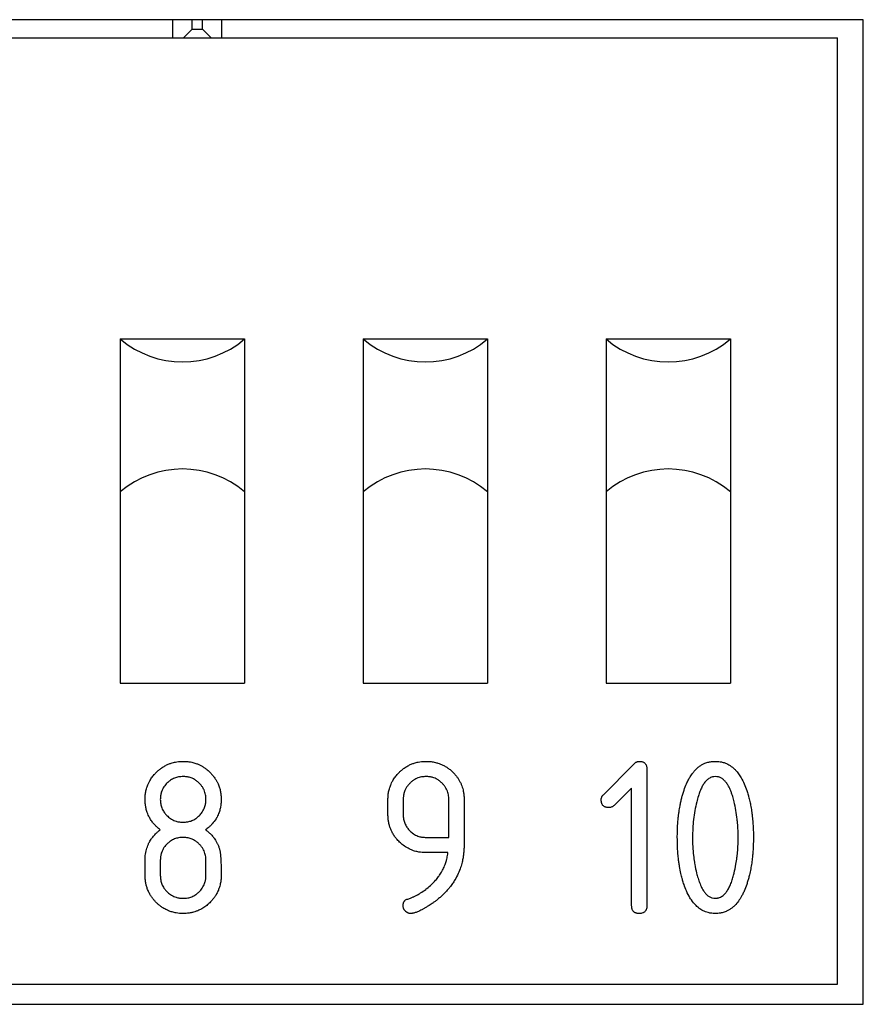
# Model space of a CAD drawing. Units: millimetres. Extents: x 0 to 594, y 0 to 420.
# Drawn here: x 481 to 485, y 266 to 271 of the extents above; entities that cross this region are included whole.
import ezdxf

# ---------------------------------------------------------------- set-up
doc = ezdxf.new("R2010")
doc.units = ezdxf.units.MM
doc.linetypes.add('K5LT_BASIC', pattern=[0])
doc.layers.add('Системный слой', color=7, linetype='Continuous')

msp = doc.modelspace()

# ---------------------------------------------------------------- linework, layer by layer
at = {"layer": 'Системный слой', "color": 5, "linetype": 'K5LT_BASIC', "lineweight": 30, "true_color": 0x0000ff}
for p, q in [((485.0206, 271.285), (471.6206, 271.285)), ((481.4106, 271.19), (481.4106, 271.285)), ((481.511, 271.2354), (481.511, 271.285)), ((481.5652, 271.2354), (481.5652, 271.285)), ((481.6656, 271.19), (481.6656, 271.285)), ((485.0206, 266.135), (485.0206, 271.285)), ((481.4656, 271.19), (481.511, 271.2354)), ((481.511, 271.2354), (481.5652, 271.2354)), ((481.6106, 271.19), (481.5652, 271.2354)), ((471.6856, 271.19), (484.8856, 271.19)), ((484.8856, 266.24), (484.8856, 271.19)), ((481.1356, 269.615), (481.1356, 268.815)), ((481.1356, 269.615), (481.7856, 269.615)), ((481.7856, 269.615), (481.7856, 268.815)), ((482.4056, 269.615), (482.4056, 268.815)), ((482.4056, 269.615), (483.0556, 269.615)), ((483.0556, 269.615), (483.0556, 268.815)), ((483.6756, 269.615), (483.6756, 268.815)), ((483.6756, 269.615), (484.3256, 269.615)), ((484.3256, 269.615), (484.3256, 268.815)), ((481.1356, 268.815), (481.1356, 267.815)), ((481.7856, 268.815), (481.7856, 267.815)), ((482.4056, 268.815), (482.4056, 267.815)), ((483.0556, 268.815), (483.0556, 267.815)), ((483.6756, 268.815), (483.6756, 267.815)), ((484.3256, 268.815), (484.3256, 267.815)), ((481.1356, 267.815), (481.7856, 267.815)), ((482.4056, 267.815), (483.0556, 267.815)), ((483.6756, 267.815), (484.3256, 267.815)), ((483.6615, 267.2312), (483.8161, 267.3858)), ((483.8889, 267.366), (483.8889, 266.6498)), ((483.8093, 267.2664), (483.7178, 267.1749)), ((483.8093, 266.6496), (483.8093, 267.2664)), ((482.5351, 267.1273), (482.5351, 267.2069)), ((482.6147, 267.2069), (482.6147, 267.1273)), ((482.8535, 267.0079), (482.8535, 267.2069)), ((482.9331, 267.2081), (482.9331, 266.9681)), ((482.7341, 267.0079), (482.8535, 267.0079)), ((482.8487, 266.9283), (482.733, 266.9283)), ((481.2651, 266.809), (481.2651, 266.8885)), ((481.3447, 266.8885), (481.3447, 266.809)), ((481.5835, 266.809), (481.5835, 266.8885)), ((471.6856, 266.24), (484.8856, 266.24)), ((471.6206, 266.135), (485.0206, 266.135))]:
    msp.add_line(p, q, dxfattribs=at)
for centre, start, end in [((481.4606, 269.995), 229.4584, 310.5416), ((482.7306, 269.995), 229.4584, 310.5416), ((484.0006, 269.995), 229.4584, 310.5416), ((481.4606, 268.435), 49.4584, 130.5416), ((482.7306, 268.435), 49.4584, 130.5416), ((484.0006, 268.435), 49.4584, 130.5416)]:
    msp.add_arc(centre, 0.5, start, end, dxfattribs=at)
for points, knots in [([(481.2651, 267.2069), (481.2653, 267.2133), (481.2656, 267.2263), (481.2678, 267.2432), (481.2709, 267.2571), (481.274, 267.268), (481.2774, 267.2778), (481.2816, 267.2883), (481.2885, 267.3022), (481.2988, 267.3192), (481.3097, 267.3331), (481.3185, 267.3428), (481.3264, 267.3509), (481.337, 267.3605), (481.3517, 267.372), (481.3681, 267.3823), (481.3856, 267.3908), (481.4004, 267.3962), (481.4129, 267.3998), (481.4255, 267.4027), (481.4364, 267.4043), (481.4499, 267.4055), (481.4579, 267.4057), (481.4641, 267.4058)], [0, 0, 0, 0, 1.480015, 2.977785, 3.909355, 4.772522, 5.564522, 6.286007, 7.379189, 9.123142, 10.850778, 11.445481, 12.138331, 13.446608, 14.725528, 16.426582, 17.898977, 19.192702, 20.034408, 20.892238, 22.1679, 22.563659, 24, 24, 24, 24]), ([(481.4641, 267.4058), (481.4705, 267.4057), (481.4835, 267.4053), (481.5004, 267.4032), (481.5144, 267.4), (481.5252, 267.397), (481.5344, 267.3938), (481.5449, 267.3896), (481.5564, 267.384), (481.5675, 267.3776), (481.5784, 267.3705), (481.5927, 267.3594), (481.6075, 267.3453), (481.6195, 267.3316), (481.6266, 267.3224), (481.6333, 267.3129), (481.6387, 267.3037), (481.6434, 267.2947), (481.6471, 267.287), (481.6508, 267.2779), (481.6542, 267.268), (481.657, 267.2579), (481.66, 267.245), (481.6625, 267.2279), (481.6629, 267.2142), (481.6631, 267.2069)], [0, 0, 0, 0, 1.603057, 3.22559, 4.234534, 5.168822, 6.025514, 6.674117, 7.985517, 9.191438, 9.866651, 11.228421, 13.699331, 14.939265, 15.765732, 16.594552, 17.844489, 18.409761, 19.121582, 19.983203, 20.850314, 21.720144, 22.588222, 24.163622, 26, 26, 26, 26]), ([(482.5351, 267.2069), (482.5353, 267.2133), (482.5356, 267.2263), (482.5378, 267.2432), (482.5409, 267.2571), (482.544, 267.268), (482.5474, 267.2778), (482.5516, 267.2883), (482.5585, 267.3022), (482.5688, 267.3192), (482.5797, 267.3331), (482.5885, 267.3428), (482.5964, 267.3509), (482.607, 267.3605), (482.6217, 267.372), (482.6381, 267.3823), (482.6556, 267.3908), (482.6704, 267.3962), (482.6829, 267.3998), (482.6955, 267.4027), (482.7064, 267.4043), (482.7199, 267.4055), (482.7279, 267.4057), (482.7341, 267.4058)], [0, 0, 0, 0, 1.480015, 2.977785, 3.909355, 4.772522, 5.564522, 6.286007, 7.379189, 9.123142, 10.850778, 11.445481, 12.138331, 13.446608, 14.725528, 16.426582, 17.898977, 19.192702, 20.034408, 20.892238, 22.1679, 22.563659, 24, 24, 24, 24]), ([(482.7341, 267.4058), (482.7413, 267.4057), (482.7558, 267.4053), (482.7743, 267.4025), (482.7878, 267.3992), (482.7989, 267.3959), (482.8087, 267.3925), (482.8187, 267.3881), (482.8296, 267.3827), (482.8396, 267.3769), (482.8489, 267.3706), (482.8559, 267.3653), (482.8635, 267.3591), (482.871, 267.3524), (482.8801, 267.3434), (482.8899, 267.3323), (482.8999, 267.3193), (482.9068, 267.3083), (482.9131, 267.2969), (482.9186, 267.2854), (482.9229, 267.2734), (482.9264, 267.2617), (482.9289, 267.2514), (482.9309, 267.2404), (482.9326, 267.2266), (482.9329, 267.2157), (482.9331, 267.2081)], [0, 0, 0, 0, 1.874222, 3.748046, 4.845413, 5.474659, 6.737197, 7.529735, 8.321772, 9.890038, 10.502854, 11.259744, 12.153491, 13.032126, 13.893532, 15.453397, 16.865341, 18.1345, 18.837821, 20.22732, 21.44116, 22.141843, 23.393294, 24.183538, 25.022966, 27, 27, 27, 27]), ([(483.8161, 267.3858), (483.8183, 267.3883), (483.8215, 267.392), (483.8262, 267.3965), (483.8299, 267.3994), (483.834, 267.402), (483.838, 267.4039), (483.8418, 267.405), (483.8452, 267.4055), (483.8475, 267.4057), (483.8486, 267.4058)], [0, 0, 0, 0, 2.82352, 4.090996, 5.424872, 6.784487, 8.086288, 9.138017, 10.081911, 11, 11, 11, 11]), ([(483.8486, 267.4058), (483.851, 267.4058), (483.8545, 267.4057), (483.8601, 267.405), (483.8643, 267.404), (483.8689, 267.4024), (483.8731, 267.4005), (483.8772, 267.3976), (483.8808, 267.3939), (483.8836, 267.3899), (483.8858, 267.3855), (483.8873, 267.3806), (483.8885, 267.3741), (483.8887, 267.3692), (483.8889, 267.366)], [0, 0, 0, 0, 1.704822, 2.409385, 3.880756, 4.708176, 5.777392, 7.020643, 8.200264, 9.291159, 10.418726, 11.593763, 12.807264, 15, 15, 15, 15]), ([(484.0831, 267.2545), (484.0872, 267.266), (484.0939, 267.2847), (484.1052, 267.308), (484.1158, 267.3266), (484.1268, 267.3428), (484.139, 267.3576), (484.151, 267.3697), (484.1644, 267.3803), (484.1781, 267.389), (484.1941, 267.3967), (484.2083, 267.4014), (484.2267, 267.4049), (484.2383, 267.4054), (484.247, 267.4058)], [0, 0, 0, 0, 2.317432, 3.713881, 4.845415, 6.33238, 7.371429, 8.445305, 9.522236, 10.567506, 11.484529, 12.843902, 13.359864, 15, 15, 15, 15]), ([(484.247, 267.4058), (484.2552, 267.4055), (484.2658, 267.405), (484.2825, 267.4021), (484.2965, 267.398), (484.3129, 267.3907), (484.3269, 267.3822), (484.3392, 267.3727), (484.3501, 267.3626), (484.3597, 267.3519), (484.3707, 267.3378), (484.3838, 267.3174), (484.3986, 267.2883), (484.4068, 267.2656), (484.411, 267.2539)], [0, 0, 0, 0, 1.540732, 1.980372, 3.158711, 4.255792, 5.343783, 6.208924, 7.167061, 8.12352, 8.895212, 10.511005, 12.655955, 15, 15, 15, 15]), ([(481.4641, 267.3262), (481.4562, 267.3259), (481.4445, 267.3254), (481.4295, 267.3219), (481.4151, 267.3168), (481.3992, 267.3085), (481.3852, 267.2974), (481.3753, 267.2876), (481.3674, 267.2782), (481.3602, 267.2673), (481.3543, 267.2557), (481.3501, 267.2446), (481.3474, 267.2346), (481.3459, 267.2255), (481.3452, 267.2164), (481.3449, 267.2101), (481.3447, 267.2069)], [0, 0, 0, 0, 2.152425, 3.163146, 4.153323, 6.283436, 8.00665, 8.986748, 10.070635, 11.300331, 12.524516, 13.616079, 14.503273, 15.305018, 16.127062, 17, 17, 17, 17]), ([(481.5835, 267.2069), (481.5831, 267.2149), (481.5825, 267.2272), (481.5784, 267.2436), (481.574, 267.2552), (481.5679, 267.2667), (481.5602, 267.2783), (481.5499, 267.2904), (481.5376, 267.3014), (481.5246, 267.3104), (481.5121, 267.3169), (481.501, 267.321), (481.4914, 267.3236), (481.4793, 267.3255), (481.4703, 267.326), (481.4641, 267.3262)], [0, 0, 0, 0, 2.076766, 3.113134, 4.311154, 5.23461, 6.456029, 7.849322, 9.283499, 10.665569, 11.871583, 12.875311, 13.687801, 14.422464, 16, 16, 16, 16]), ([(482.7341, 267.3262), (482.726, 267.3259), (482.7138, 267.3253), (482.6974, 267.3212), (482.6858, 267.3167), (482.6742, 267.3106), (482.6627, 267.3029), (482.6506, 267.2926), (482.6396, 267.2804), (482.6306, 267.2674), (482.6241, 267.2549), (482.6199, 267.2438), (482.6174, 267.2341), (482.6154, 267.2221), (482.615, 267.2131), (482.6147, 267.2069)], [0, 0, 0, 0, 2.076766, 3.113134, 4.311154, 5.23461, 6.456029, 7.849322, 9.283499, 10.665569, 11.871583, 12.875311, 13.687801, 14.422464, 16, 16, 16, 16]), ([(482.8535, 267.2069), (482.8531, 267.2149), (482.8525, 267.2272), (482.8484, 267.2436), (482.844, 267.2552), (482.8379, 267.2667), (482.8302, 267.2783), (482.8199, 267.2904), (482.8076, 267.3014), (482.7946, 267.3104), (482.7821, 267.3169), (482.771, 267.321), (482.7614, 267.3236), (482.7493, 267.3255), (482.7403, 267.326), (482.7341, 267.3262)], [0, 0, 0, 0, 2.076766, 3.113134, 4.311154, 5.23461, 6.456029, 7.849322, 9.283499, 10.665569, 11.871583, 12.875311, 13.687801, 14.422464, 16, 16, 16, 16]), ([(484.247, 267.3262), (484.2421, 267.3259), (484.235, 267.3254), (484.2252, 267.3225), (484.2171, 267.3186), (484.2095, 267.3137), (484.203, 267.3083), (484.1975, 267.3028), (484.1919, 267.296), (484.1845, 267.2857), (484.1753, 267.2701), (484.166, 267.249), (484.1569, 267.2229), (484.1521, 267.2042), (484.1493, 267.1936)], [0, 0, 0, 0, 1.256059, 1.787775, 2.604268, 3.517257, 4.088929, 4.749542, 5.483759, 6.322583, 7.986079, 10.086445, 12.182217, 15, 15, 15, 15]), ([(484.3452, 267.1943), (484.3429, 267.2033), (484.3394, 267.2168), (484.3333, 267.2359), (484.3265, 267.2543), (484.3191, 267.2705), (484.3115, 267.2834), (484.3065, 267.2909), (484.301, 267.2982), (484.2952, 267.3047), (484.2891, 267.3105), (484.2825, 267.3154), (484.2758, 267.3194), (484.2694, 267.3222), (484.2601, 267.3252), (484.2526, 267.3258), (484.247, 267.3262)], [0, 0, 0, 0, 2.745952, 4.01395, 5.775586, 8.381445, 9.154476, 10.088051, 10.971446, 11.80174, 12.600531, 13.40507, 14.172287, 14.83759, 15.399065, 17, 17, 17, 17]), ([(484.0481, 267.0079), (484.0481, 267.0183), (484.0483, 267.039), (484.0494, 267.0655), (484.0511, 267.0897), (484.0531, 267.1104), (484.0551, 267.1287), (484.0579, 267.1494), (484.0614, 267.1701), (484.0656, 267.1906), (484.0695, 267.2076), (484.0729, 267.2211), (484.0777, 267.2379), (484.0809, 267.2478), (484.0831, 267.2545)], [0, 0, 0, 0, 1.86585, 3.730456, 4.76732, 6.220887, 7.469186, 8.093911, 9.976415, 11.234972, 11.864226, 13.120741, 13.747727, 15, 15, 15, 15]), ([(484.411, 267.2539), (484.4135, 267.2461), (484.4169, 267.2356), (484.4223, 267.2164), (484.4272, 267.196), (484.433, 267.1681), (484.4373, 267.1415), (484.44, 267.1189), (484.4418, 267.1013), (484.4432, 267.0858), (484.4445, 267.0672), (484.4457, 267.0412), (484.4459, 267.0205), (484.446, 267.0079)], [0, 0, 0, 0, 1.383917, 1.86023, 3.343475, 4.929925, 6.652411, 7.888032, 8.74815, 9.621647, 10.508438, 11.882276, 14, 14, 14, 14]), ([(481.3442, 267.0477), (481.3387, 267.0522), (481.3311, 267.0584), (481.3195, 267.0691), (481.3089, 267.0805), (481.2989, 267.0937), (481.2916, 267.1052), (481.2863, 267.1146), (481.2811, 267.1254), (481.2752, 267.1407), (481.2701, 267.1585), (481.2673, 267.1738), (481.2656, 267.1897), (481.2654, 267.1992), (481.2651, 267.2069)], [0, 0, 0, 0, 1.732347, 2.391995, 3.836998, 5.523628, 6.420959, 7.143624, 8.162041, 9.34718, 11.114378, 12.678322, 13.135197, 15, 15, 15, 15]), ([(481.3447, 267.2069), (481.3451, 267.199), (481.3456, 267.1873), (481.3491, 267.1723), (481.3542, 267.1579), (481.3625, 267.142), (481.3735, 267.1279), (481.3834, 267.118), (481.3928, 267.1102), (481.4036, 267.103), (481.4153, 267.0971), (481.4264, 267.0929), (481.4363, 267.0902), (481.4455, 267.0887), (481.4546, 267.0879), (481.4609, 267.0876), (481.4641, 267.0875)], [0, 0, 0, 0, 2.152425, 3.163146, 4.153323, 6.283436, 8.00665, 8.986748, 10.070635, 11.300331, 12.524516, 13.616079, 14.503273, 15.305018, 16.127062, 17, 17, 17, 17]), ([(481.4641, 267.0875), (481.472, 267.0879), (481.4837, 267.0884), (481.4987, 267.0919), (481.5131, 267.0969), (481.529, 267.1052), (481.5431, 267.1163), (481.553, 267.1262), (481.5608, 267.1355), (481.568, 267.1464), (481.5739, 267.1581), (481.5781, 267.1692), (481.5808, 267.1791), (481.5823, 267.1882), (481.5831, 267.1974), (481.5833, 267.2037), (481.5835, 267.2069)], [0, 0, 0, 0, 2.152425, 3.163146, 4.153323, 6.283436, 8.00665, 8.986748, 10.070635, 11.300331, 12.524516, 13.616079, 14.503273, 15.305018, 16.127062, 17, 17, 17, 17]), ([(481.6631, 267.2069), (481.6629, 267.1989), (481.6625, 267.1857), (481.6601, 267.1699), (481.6569, 267.1551), (481.6519, 267.137), (481.644, 267.1193), (481.6322, 267.0989), (481.6199, 267.0825), (481.6066, 267.0687), (481.5952, 267.0583), (481.5876, 267.0524), (481.5817, 267.0477)], [0, 0, 0, 0, 1.672405, 2.769918, 3.338935, 4.850352, 6.687803, 7.407279, 9.772604, 10.987926, 11.415155, 13, 13, 13, 13]), ([(483.6501, 267.2037), (483.6502, 267.2056), (483.6504, 267.2084), (483.6511, 267.2133), (483.6527, 267.2183), (483.6551, 267.2231), (483.6581, 267.2274), (483.6601, 267.2297), (483.6615, 267.2312)], [0, 0, 0, 0, 1.722258, 2.445978, 4.381628, 6.338323, 7.155128, 9, 9, 9, 9]), ([(483.6901, 267.1641), (483.6877, 267.1641), (483.6842, 267.1641), (483.6787, 267.1648), (483.6745, 267.1659), (483.6699, 267.1675), (483.6657, 267.1694), (483.6613, 267.1726), (483.6576, 267.1767), (483.6547, 267.1812), (483.6508, 267.1899), (483.6505, 267.1978), (483.6501, 267.2037)], [0, 0, 0, 0, 1.468456, 2.077093, 3.352098, 4.07188, 5.017461, 6.150659, 7.293984, 8.371972, 9.385511, 13, 13, 13, 13]), ([(484.1493, 267.1936), (484.1459, 267.1783), (484.1392, 267.1478), (484.1326, 267.1015), (484.1285, 267.0549), (484.1279, 267.0236), (484.1276, 267.0079)], [0, 0, 0, 0, 1.739514, 3.496008, 5.254714, 7, 7, 7, 7]), ([(484.3664, 267.0079), (484.3662, 267.0238), (484.3659, 267.0515), (484.3633, 267.083), (484.36, 267.1142), (484.3553, 267.1488), (484.3486, 267.1792), (484.3452, 267.1943)], [0, 0, 0, 0, 2.017517, 3.532969, 4.036725, 6.034949, 8, 8, 8, 8]), ([(483.7178, 267.1749), (483.7158, 267.1732), (483.7123, 267.1702), (483.7059, 267.1668), (483.7008, 267.1652), (483.6953, 267.1644), (483.6923, 267.1642), (483.6901, 267.1641)], [0, 0, 0, 0, 2.07434, 3.629022, 5.645763, 6.281676, 8, 8, 8, 8]), ([(482.733, 266.9283), (482.7266, 266.9285), (482.7146, 266.9288), (482.6949, 266.9312), (482.6785, 266.9352), (482.6637, 266.9401), (482.6523, 266.9447), (482.6397, 266.9509), (482.6231, 266.9608), (482.6083, 266.9719), (482.5922, 266.9867), (482.5797, 267.0003), (482.5669, 267.0178), (482.5571, 267.0339), (482.5493, 267.0504), (482.5447, 267.064), (482.5413, 267.076), (482.5383, 267.0883), (482.5367, 267.0995), (482.5355, 267.1132), (482.5353, 267.1211), (482.5351, 267.1273)], [0, 0, 0, 0, 1.363435, 2.52917, 4.187792, 4.922448, 5.815056, 6.797399, 7.87265, 9.902468, 10.695352, 12.491727, 13.811317, 15.252951, 16.462466, 17.67014, 18.302381, 19.083017, 20.345799, 20.679495, 22, 22, 22, 22]), ([(482.6147, 267.1273), (482.6151, 267.1194), (482.6156, 267.1077), (482.6191, 267.0927), (482.6242, 267.0783), (482.6325, 267.0624), (482.6435, 267.0483), (482.6534, 267.0384), (482.6628, 267.0306), (482.6736, 267.0234), (482.6853, 267.0175), (482.6964, 267.0133), (482.7063, 267.0106), (482.7155, 267.0091), (482.7246, 267.0083), (482.7309, 267.0081), (482.7341, 267.0079)], [0, 0, 0, 0, 2.152425, 3.163146, 4.153323, 6.283436, 8.00665, 8.986748, 10.070635, 11.300331, 12.524516, 13.616079, 14.503273, 15.305018, 16.127062, 17, 17, 17, 17]), ([(481.2651, 266.8885), (481.2654, 266.8966), (481.2659, 266.9158), (481.2705, 266.9395), (481.2768, 266.959), (481.2812, 266.9702), (481.2874, 266.9834), (481.296, 266.9975), (481.3085, 267.0146), (481.3215, 267.0285), (481.3339, 267.0394), (481.341, 267.0451), (481.3442, 267.0477)], [0, 0, 0, 0, 1.704001, 4.055752, 5.052738, 6.042584, 6.591195, 8.132311, 9.515314, 11.066952, 12.131483, 13, 13, 13, 13]), ([(481.5817, 267.0477), (481.5862, 267.0442), (481.5957, 267.0369), (481.6077, 267.0258), (481.6167, 267.0158), (481.6237, 267.0073), (481.6299, 266.999), (481.6365, 266.9886), (481.6417, 266.979), (481.647, 266.9678), (481.6507, 266.9583), (481.6536, 266.9484), (481.6549, 266.9434), (481.6556, 266.941)], [0, 0, 0, 0, 1.806903, 3.783422, 5.16238, 6.072473, 7.268826, 8.451666, 9.980811, 10.724767, 12.371154, 13.186785, 14, 14, 14, 14]), ([(481.4641, 267.0079), (481.4562, 267.0076), (481.4445, 267.0071), (481.4295, 267.0035), (481.4151, 266.9985), (481.3992, 266.9902), (481.3852, 266.9791), (481.3753, 266.9692), (481.3674, 266.9599), (481.3602, 266.949), (481.3543, 266.9373), (481.3501, 266.9262), (481.3474, 266.9163), (481.3459, 266.9072), (481.3452, 266.898), (481.3449, 266.8918), (481.3447, 266.8885)], [0, 0, 0, 0, 2.152425, 3.163146, 4.153323, 6.283436, 8.00665, 8.986748, 10.070635, 11.300331, 12.524516, 13.616079, 14.503273, 15.305018, 16.127062, 17, 17, 17, 17]), ([(481.5835, 266.8885), (481.5831, 266.8966), (481.5825, 266.9089), (481.5784, 266.9253), (481.574, 266.9368), (481.5679, 266.9484), (481.5602, 266.96), (481.5499, 266.972), (481.5376, 266.9831), (481.5246, 266.992), (481.5121, 266.9985), (481.501, 267.0027), (481.4914, 267.0053), (481.4793, 267.0072), (481.4703, 267.0076), (481.4641, 267.0079)], [0, 0, 0, 0, 2.076766, 3.113134, 4.311154, 5.23461, 6.456029, 7.849322, 9.283499, 10.665569, 11.871583, 12.875311, 13.687801, 14.422464, 16, 16, 16, 16]), ([(484.0831, 266.7614), (484.0805, 266.7692), (484.0772, 266.7797), (484.0718, 266.7989), (484.066, 266.8226), (484.0604, 266.8505), (484.0563, 266.8773), (484.054, 266.8966), (484.0522, 266.9142), (484.0508, 266.9298), (484.0495, 266.9484), (484.0484, 266.9745), (484.0482, 266.9953), (484.0481, 267.0079)], [0, 0, 0, 0, 1.381006, 1.85647, 3.337665, 5.478626, 6.64512, 7.881287, 8.742066, 9.616345, 10.504021, 11.879396, 14, 14, 14, 14]), ([(484.1276, 267.0079), (484.1278, 266.9921), (484.1282, 266.9604), (484.1321, 266.9173), (484.1362, 266.8862), (484.1413, 266.8556), (484.1454, 266.8367), (484.1488, 266.8216)], [0, 0, 0, 0, 2.015587, 4.033749, 5.536712, 6.032752, 8, 8, 8, 8]), ([(484.3452, 266.8216), (484.3486, 266.8368), (484.3545, 266.8635), (484.3589, 266.8943), (484.3622, 266.9216), (484.3641, 266.9412), (484.366, 266.9725), (484.3662, 266.9922), (484.3664, 267.0079)], [0, 0, 0, 0, 2.22891, 3.918222, 4.48443, 6.183112, 6.748155, 9, 9, 9, 9]), ([(484.446, 267.0079), (484.4459, 266.9976), (484.4457, 266.9781), (484.4448, 266.9541), (484.4435, 266.9334), (484.4422, 266.9185), (484.4401, 266.8979), (484.4373, 266.8737), (484.4321, 266.8429), (484.4263, 266.8156), (484.4212, 266.7953), (484.4163, 266.7785), (484.4131, 266.7685), (484.411, 266.7619)], [0, 0, 0, 0, 1.736004, 3.279112, 4.051742, 5.212792, 5.794354, 7.542706, 9.29992, 11.065311, 12.241675, 12.828345, 14, 14, 14, 14]), ([(481.6556, 266.941), (481.6561, 266.9389), (481.6569, 266.9347), (481.6579, 266.9285), (481.6586, 266.9222), (481.6593, 266.916), (481.66, 266.9097), (481.6606, 266.9032), (481.6611, 266.8956), (481.6616, 266.8853), (481.6622, 266.8677), (481.6629, 266.8417), (481.663, 266.8205), (481.6631, 266.809)], [0, 0, 0, 0, 0.672941, 1.343826, 2.012563, 2.675136, 3.33428, 4.017782, 4.72887, 5.77471, 7.263757, 10.339664, 14, 14, 14, 14]), ([(482.706, 266.7173), (482.7149, 266.7234), (482.726, 266.7309), (482.745, 266.7456), (482.7627, 266.761), (482.7831, 266.7818), (482.7966, 266.7989), (482.8077, 266.8147), (482.8148, 266.826), (482.8235, 266.8418), (482.8289, 266.8536), (482.8355, 266.8707), (482.8395, 266.8827), (482.8442, 266.9006), (482.8466, 266.9142), (482.8483, 266.9256), (482.8487, 266.9283)], [0, 0, 0, 0, 2.087044, 2.601493, 4.635276, 6.620603, 8.218192, 8.844397, 10.361029, 10.797393, 12.337474, 12.876036, 14.335509, 14.771901, 16.457094, 17, 17, 17, 17]), ([(482.9331, 266.9681), (482.933, 266.9614), (482.9328, 266.9524), (482.932, 266.9364), (482.9307, 266.924), (482.929, 266.9105), (482.9275, 266.9008), (482.9247, 266.8854), (482.9207, 266.8689), (482.9131, 266.8447), (482.9026, 266.8177), (482.8879, 266.7896), (482.8724, 266.7655), (482.8589, 266.7476), (482.8468, 266.7331), (482.8371, 266.7225), (482.8248, 266.7099), (482.8098, 266.696), (482.7927, 266.682), (482.7789, 266.6716), (482.7631, 266.6603), (482.7516, 266.6529), (482.744, 266.648)], [0, 0, 0, 0, 1.188879, 1.592337, 2.832775, 3.404669, 3.987041, 4.580412, 6.163974, 6.993393, 9.067639, 11.27871, 12.606628, 14.121754, 15.236158, 15.960541, 16.66963, 18.348777, 19.567526, 20.581526, 21.410004, 23, 23, 23, 23]), ([(484.1488, 266.8216), (484.1511, 266.8125), (484.1546, 266.7991), (484.1607, 266.7799), (484.1676, 266.7615), (484.175, 266.7453), (484.1825, 266.7325), (484.1875, 266.725), (484.193, 266.7176), (484.1988, 266.7111), (484.2049, 266.7053), (484.2115, 266.7004), (484.2183, 266.6964), (484.2246, 266.6936), (484.2339, 266.6906), (484.2415, 266.69), (484.247, 266.6896)], [0, 0, 0, 0, 2.745952, 4.01395, 5.775586, 8.381445, 9.154476, 10.088051, 10.971446, 11.80174, 12.600531, 13.40507, 14.172287, 14.83759, 15.399065, 17, 17, 17, 17]), ([(484.247, 266.6896), (484.2508, 266.6899), (484.2558, 266.6903), (484.2631, 266.6916), (484.2701, 266.6937), (484.2787, 266.6979), (484.2868, 266.7034), (484.2934, 266.7093), (484.2989, 266.7151), (484.3043, 266.7219), (484.3098, 266.7297), (484.3152, 266.7387), (484.3206, 266.749), (484.3258, 266.7605), (484.3307, 266.7728), (484.3351, 266.7853), (484.3401, 266.8016), (484.3432, 266.8137), (484.3452, 266.8216)], [0, 0, 0, 0, 1.219464, 1.615956, 2.399644, 3.548295, 4.708112, 5.524825, 6.386108, 7.31694, 8.31913, 9.445732, 10.696641, 12.07644, 13.519955, 14.966662, 16.365747, 19, 19, 19, 19]), ([(481.4641, 266.61), (481.4577, 266.6102), (481.4457, 266.6105), (481.4262, 266.6128), (481.4071, 266.6174), (481.3904, 266.6232), (481.3776, 266.6289), (481.3678, 266.634), (481.359, 266.6393), (481.3491, 266.6459), (481.3385, 266.6538), (481.3282, 266.6631), (481.3189, 266.6724), (481.3102, 266.6819), (481.3026, 266.6919), (481.295, 266.703), (481.2866, 266.7168), (481.2785, 266.7344), (481.2724, 266.7528), (481.2681, 266.7706), (481.2656, 266.7893), (481.2653, 266.8022), (481.2651, 266.809)], [0, 0, 0, 0, 1.420323, 2.634624, 4.319145, 5.743469, 6.523635, 7.389336, 8.184588, 8.78692, 10.002628, 11.103932, 11.834889, 12.914655, 13.936332, 14.594536, 15.877067, 17.492641, 18.857653, 20.14683, 21.513903, 23, 23, 23, 23]), ([(481.3447, 266.809), (481.3451, 266.8011), (481.3456, 266.7893), (481.3491, 266.7744), (481.3542, 266.76), (481.3625, 266.7441), (481.3735, 266.73), (481.3834, 266.7201), (481.3928, 266.7123), (481.4036, 266.7051), (481.4153, 266.6992), (481.4264, 266.6949), (481.4363, 266.6923), (481.4455, 266.6908), (481.4546, 266.69), (481.4609, 266.6897), (481.4641, 266.6896)], [0, 0, 0, 0, 2.152425, 3.163146, 4.153323, 6.283436, 8.00665, 8.986748, 10.070635, 11.300331, 12.524516, 13.616079, 14.503273, 15.305018, 16.127062, 17, 17, 17, 17]), ([(481.4641, 266.6896), (481.472, 266.6899), (481.4837, 266.6905), (481.4987, 266.694), (481.5131, 266.699), (481.529, 266.7073), (481.5431, 266.7184), (481.553, 266.7283), (481.5608, 266.7376), (481.568, 266.7485), (481.5739, 266.7602), (481.5781, 266.7713), (481.5808, 266.7812), (481.5823, 266.7903), (481.5831, 266.7995), (481.5833, 266.8057), (481.5835, 266.809)], [0, 0, 0, 0, 2.152425, 3.163146, 4.153323, 6.283436, 8.00665, 8.986748, 10.070635, 11.300331, 12.524516, 13.616079, 14.503273, 15.305018, 16.127062, 17, 17, 17, 17]), ([(481.6631, 266.809), (481.6629, 266.8025), (481.6626, 266.7895), (481.6599, 266.7692), (481.655, 266.7498), (481.6481, 266.7305), (481.6397, 266.7133), (481.6295, 266.6971), (481.619, 266.6833), (481.6085, 266.6717), (481.5996, 266.6629), (481.5881, 266.6526), (481.5758, 266.6433), (481.5615, 266.6347), (481.5507, 266.629), (481.5387, 266.6235), (481.5262, 266.6192), (481.5149, 266.616), (481.502, 266.613), (481.4892, 266.6111), (481.475, 266.6103), (481.4677, 266.6101), (481.4641, 266.61)], [0, 0, 0, 0, 1.420139, 2.860451, 4.513315, 5.82431, 7.360322, 8.731442, 10.02756, 11.194411, 12.178989, 12.777677, 14.585722, 15.569316, 16.46402, 17.257202, 18.48806, 19.361544, 19.861013, 21.38456, 22.213368, 23, 23, 23, 23]), ([(484.247, 266.61), (484.2388, 266.6104), (484.2282, 266.6109), (484.2131, 266.6135), (484.1973, 266.6177), (484.181, 266.6251), (484.1659, 266.6346), (484.1556, 266.6424), (484.1394, 266.6571), (484.1259, 266.6739), (484.1094, 266.6997), (484.0957, 266.7261), (484.0871, 266.7501), (484.0831, 266.7614)], [0, 0, 0, 0, 1.44041, 1.851632, 2.679032, 4.292679, 4.977838, 5.797994, 6.545645, 8.798202, 9.55505, 11.895818, 14, 14, 14, 14]), ([(484.411, 266.7619), (484.4068, 266.7504), (484.4002, 266.7318), (484.3892, 266.7089), (484.3781, 266.6893), (484.3641, 266.6684), (484.3469, 266.6496), (484.3303, 266.636), (484.3166, 266.6272), (484.3007, 266.6194), (484.2864, 266.6147), (484.2678, 266.611), (484.256, 266.6104), (484.247, 266.61)], [0, 0, 0, 0, 2.156538, 3.451462, 4.406658, 6.084082, 7.847043, 8.851036, 9.823908, 10.676674, 11.945333, 12.432347, 14, 14, 14, 14]), ([(482.6142, 266.6498), (482.6143, 266.6535), (482.6145, 266.6586), (482.616, 266.6649), (482.6175, 266.669), (482.6195, 266.6729), (482.6218, 266.6762), (482.6242, 266.6788), (482.6281, 266.6816), (482.6315, 266.6831), (482.6339, 266.6841)], [0, 0, 0, 0, 2.886101, 3.895414, 5.079652, 6.225354, 7.24331, 8.142338, 8.996768, 11, 11, 11, 11]), ([(482.6339, 266.6841), (482.6404, 266.6863), (482.6517, 266.6902), (482.6642, 266.6955), (482.6748, 266.7003), (482.6823, 266.7038), (482.6938, 266.7098), (482.7006, 266.7139), (482.706, 266.7173)], [0, 0, 0, 0, 2.316445, 4.039636, 4.60702, 6.287908, 6.837005, 9, 9, 9, 9]), ([(482.654, 266.61), (482.6527, 266.6101), (482.6502, 266.6102), (482.6465, 266.6106), (482.6431, 266.6115), (482.6397, 266.6128), (482.6365, 266.6143), (482.6333, 266.6161), (482.6304, 266.6183), (482.6276, 266.6208), (482.6248, 266.6236), (482.6222, 266.6265), (482.62, 266.6296), (482.6182, 266.6328), (482.6163, 266.637), (482.6145, 266.6426), (482.6143, 266.6473), (482.6142, 266.6498)], [0, 0, 0, 0, 1.107267, 2.175822, 3.207679, 4.2287, 5.270663, 6.322146, 7.362598, 8.452069, 9.601608, 10.752949, 11.845409, 12.889959, 13.945326, 15.807265, 18, 18, 18, 18]), ([(482.744, 266.648), (482.7395, 266.6453), (482.7306, 266.6399), (482.7201, 266.6337), (482.7106, 266.6287), (482.7003, 266.6237), (482.6887, 266.6184), (482.6779, 266.6144), (482.6705, 266.6122), (482.6648, 266.611), (482.6596, 266.6102), (482.6563, 266.6101), (482.654, 266.61)], [0, 0, 0, 0, 2.139944, 4.138711, 4.771951, 6.371216, 8.646065, 9.792249, 10.928101, 11.701747, 12.075177, 13, 13, 13, 13]), ([(483.8491, 266.61), (483.8467, 266.6101), (483.8433, 266.6101), (483.8386, 266.6107), (483.8348, 266.6115), (483.8306, 266.6128), (483.8262, 266.6147), (483.8223, 266.6171), (483.8189, 266.6202), (483.8159, 266.6238), (483.8135, 266.6279), (483.8108, 266.6342), (483.8097, 266.6416), (483.8094, 266.6474), (483.8093, 266.6496)], [0, 0, 0, 0, 1.678787, 2.376681, 3.278911, 4.38457, 5.511346, 6.574705, 7.608263, 8.686841, 9.826345, 10.953413, 13.422928, 15, 15, 15, 15]), ([(483.8889, 266.6498), (483.8888, 266.6474), (483.8888, 266.644), (483.8882, 266.6393), (483.8874, 266.6355), (483.8861, 266.6313), (483.8842, 266.6269), (483.8819, 266.6232), (483.8781, 266.6188), (483.8733, 266.6154), (483.8664, 266.6122), (483.8586, 266.6105), (483.8523, 266.6102), (483.8491, 266.61)], [0, 0, 0, 0, 1.563003, 2.212707, 3.052481, 4.081318, 5.129901, 6.091732, 6.983823, 8.853295, 9.892233, 11.913849, 14, 14, 14, 14])]:
    msp.add_open_spline(points, degree=3, knots=knots, dxfattribs=at)

doc.saveas('drawing.dxf')
